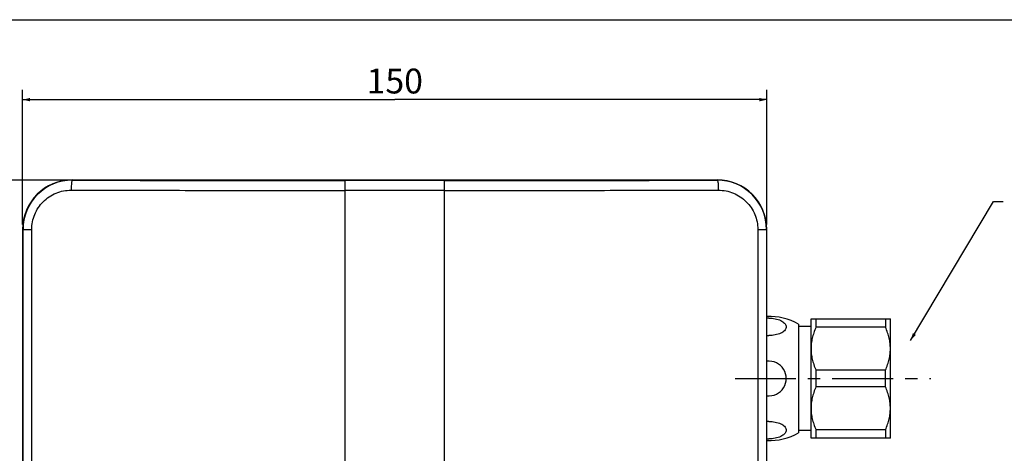
# Model space of a CAD drawing. Units: millimetres. Extents: x 0 to 594, y 0 to 420.
# Drawn here: x 100 to 299, y 333 to 420 of the extents above; entities that cross this region are included whole.
import ezdxf

# ---------------------------------------------------------------- set-up
doc = ezdxf.new("R2010")
doc.units = ezdxf.units.MM
doc.header["$LTSCALE"] = 32.67
doc.linetypes.add('CENTER', pattern=[0.6, 0.375, -0.075, 0.075, -0.075])
doc.layers.get('0').update_dxf_attribs({"linetype": 'CONTINUOUS'})
for name, color, linetype in [('DEF_LAYER_ASSEM_MEMBER', 7, 'CONTINUOUS'), ('DEF_LAYER_DIM', 7, 'CONTINUOUS'), ('DEF_LAYER_NOTE', 7, 'CONTINUOUS'), ('DEFAULT_1', 7, 'CENTER')]:
    doc.layers.add(name, color=color, linetype=linetype)
doc.dimstyles.new('DIMSTYLE_1', dxfattribs={"dimtxt": 5, "dimasz": 1.5, "dimexe": 0.18, "dimexo": 0.0625, "dimgap": 0.09, "dimtad": 1, "dimdec": 3, "dimdsep": 46, "dimtxsty": 'Standard', "dimblk": '_FILLED', "dimblk1": '_FILLED', "dimblk2": '_FILLED', "dimcen": 0.09, "dimadec": 0, "dimazin": 0, "dimtp": 0.001, "dimtm": 0.001, "dimtfac": 1, "dimtdec": 3, "dimtofl": 0, "dimtmove": 0, "dimatfit": 3, "dimldrblk": '_FILLED', "dimfxl": 1, "dimtolj": 1, "dimarcsym": 0})
doc.dimstyles.get("Standard").update_dxf_attribs({"dimtxt": 2, "dimasz": 1.5, "dimexe": 0.18, "dimexo": 0.0625, "dimgap": 0.09, "dimtad": 1, "dimdec": 3, "dimdsep": 46, "dimtxsty": 'Standard', "dimblk": '_FILLED', "dimblk1": '_FILLED', "dimblk2": '_FILLED', "dimcen": 0.09, "dimadec": 0, "dimazin": 0, "dimtol": 1, "dimtp": 0.001, "dimtm": 0.001, "dimtfac": 1, "dimtdec": 3, "dimtofl": 0, "dimtmove": 0, "dimatfit": 3, "dimldrblk": '_FILLED', "dimfxl": 1, "dimtolj": 1, "dimarcsym": 0})

# ---------------------------------------------------------------- blocks, each defined once
blk = doc.blocks.new('_FILLED')
at = {"color": 0, "linetype": 'ByBlock'}
blk.add_solid([(0, 0), (-1, 0.23), (-1, -0.23)], dxfattribs=at)
blk = doc.blocks.new('*D1')
at = {"layer": 'DEF_LAYER_DIM', "color": 2, "linetype": 'Continuous'}
for p, q in [((109.72, 387.7), (73.42, 387.74)), ((75.42, 387.73), (75.35, 322.78)), ((75.28, 257.83), (75.35, 322.78)), ((109.72, 257.79), (73.28, 257.83))]:
    blk.add_line(p, q, dxfattribs=at)
at = {"layer": 'DEF_LAYER_DIM', "color": 2, "linetype": 'Continuous', "xscale": 1.5, "yscale": 1.5, "zscale": 1.5}
for p, rotation in [((75.42, 387.73), 89.93709425360002), ((75.28, 257.83), 269.9370942536)]:
    blk.add_blockref('_FILLED', p, dxfattribs=dict(at, rotation=rotation))
at = {"layer": 'DEF_LAYER_DIM', "color": 2, "linetype": 'Continuous', "insert": (69.1, 322.79), "char_height": 5, "width": 25.4054, "attachment_point": 2, "rotation": 89.9371, "line_spacing_factor": 0.9}
blk.add_mtext('129.909', dxfattribs=at)
blk = doc.blocks.new('*D2')
at = {"layer": 'DEF_LAYER_DIM', "color": 2, "linetype": 'Continuous'}
for p, q in [((100.72, 378.79), (100.72, 405.91)), ((250.72, 378.79), (250.72, 405.91)), ((100.72, 403.91), (175.72, 403.91)), ((250.72, 403.91), (175.72, 403.91))]:
    blk.add_line(p, q, dxfattribs=at)
at = {"layer": 'DEF_LAYER_DIM', "color": 2, "linetype": 'Continuous', "xscale": 1.5, "yscale": 1.5, "zscale": 1.5, "rotation": 180}
blk.add_blockref('_FILLED', (100.72, 403.91), dxfattribs=at)
at = {"layer": 'DEF_LAYER_DIM', "color": 2, "linetype": 'Continuous', "xscale": 1.5, "yscale": 1.5, "zscale": 1.5}
blk.add_blockref('_FILLED', (250.72, 403.91), dxfattribs=at)
at = {"layer": 'DEF_LAYER_DIM', "color": 2, "linetype": 'Continuous', "insert": (175.72, 410.16), "char_height": 5, "width": 10.888, "attachment_point": 2, "line_spacing_factor": 0.9}
blk.add_mtext('150', dxfattribs=at)

msp = doc.modelspace()

# ---------------------------------------------------------------- linework, layer by layer
at = {"color": 7, "linetype": 'Continuous'}
msp.add_line((0, 420), (594, 420), dxfattribs=at)
at = {"layer": 'DEF_LAYER_ASSEM_MEMBER', "color": 7, "linetype": 'Continuous'}
for p, q in [((110.7222, 387.6957), (110.7215, 387.7865)), ((110.7215, 387.7865), (240.7215, 387.7865)), ((165.7215, 257.7865), (165.7215, 387.7865)), ((165.7215, 387.7156), (185.7215, 387.7156)), ((185.7215, 257.7865), (185.7215, 387.7865)), ((240.7209, 387.6957), (240.7215, 387.7865)), ((165.7215, 385.7157), (185.7215, 385.7157)), ((100.7215, 377.7865), (100.7215, 267.7865)), ((100.7215, 377.7865), (102.552, 377.7865)), ((100.7962, 267.7865), (100.7962, 377.7865)), ((102.552, 267.7865), (102.552, 377.7865)), ((248.8911, 377.7865), (248.8911, 267.7865)), ((248.8911, 377.7865), (250.7215, 377.7865)), ((250.6469, 377.7865), (250.6469, 267.7865)), ((250.7215, 267.7865), (250.7215, 377.7865)), ((259.6215, 335.7865), (259.6215, 359.7865)), ((259.6215, 359.7865), (275.6215, 359.7865)), ((260.6215, 359.7865), (260.6215, 358.1166)), ((274.6215, 359.7865), (274.6215, 358.1166)), ((275.6215, 335.7865), (275.6215, 359.7865)), ((257.1215, 358.7523), (257.1215, 336.8206)), ((259.6215, 358.264), (257.1215, 358.264)), ((274.6215, 358.1166), (260.6215, 358.1166)), ((260.6215, 349.4563), (260.6215, 346.1166)), ((274.6215, 349.4563), (260.6215, 349.4563)), ((274.6215, 346.1166), (274.6215, 349.4563)), ((274.6215, 346.1166), (260.6215, 346.1166)), ((260.6215, 337.4563), (260.6215, 335.7865)), ((274.6215, 337.4563), (260.6215, 337.4563)), ((274.6215, 337.4563), (274.6215, 335.7865)), ((259.6215, 337.309), (257.1215, 337.309)), ((275.6215, 335.7865), (259.6215, 335.7865))]:
    msp.add_line(p, q, dxfattribs=at)
for centre, radius, start, end in [((110.7215, 377.7865), 10, 90, 180), ((110.7059, 377.7859), 9.9098, 89.905723, 179.996926), ((240.7372, 377.7859), 9.9098, 0.003074, 90.094312), ((240.7215, 377.7865), 10, 0, 90), ((251.1215, 347.7865), 12.5, 61.314598, 91.838261), ((251.1208, 352.966), 6.9628, 89.994167, 93.29098), ((251.1208, 363.3916), 6.9628, 266.70902, 270.005833), ((251.1215, 347.7865), 3.5, 263.392664, 96.607336), ((251.1208, 332.1814), 6.9628, 89.994167, 93.29098), ((251.1215, 347.7865), 12.5, 268.161739, 298.685402), ((251.1208, 342.607), 6.9628, 266.70902, 270.005833)]:
    msp.add_arc(centre, radius, start, end, dxfattribs=at)
for points, start_tangent, end_tangent in [([(110.7215, 387.6957), (110.6551, 387.5894), (110.595, 387.3018), (110.547, 386.8604), (110.5157, 386.3075), (110.5042, 385.6961)], (-0.98750412, -0.15759321), (-0.00188604, -0.99999822)), ([(110.7222, 387.6957), (129.0116, 387.6658), (147.349, 387.6457), (165.7215, 387.6354)], (0.99999818, -0.00190858), (0.99999996, -0.00029191)), ([(185.7215, 387.6354), (204.0941, 387.6457), (222.4315, 387.6658), (240.7209, 387.6957)], (0.99999996, 0.00029191), (0.99999818, 0.00190858)), ([(240.7215, 387.6957), (240.788, 387.5894), (240.8481, 387.3017), (240.8961, 386.8603), (240.9274, 386.3075), (240.9389, 385.6961)], (0.98750407, -0.15759352), (0.00188801, -0.99999822)), ([(102.552, 377.7865), (102.7036, 379.3252), (103.1541, 380.8082), (103.8867, 382.1765), (104.8745, 383.3772), (106.0801, 384.3635), (107.4571, 385.0962), (108.952, 385.5463), (110.5042, 385.6961)], (0.00015524, 0.99999999), (0.99999846, -0.00175735)), ([(110.5042, 385.6961), (128.864, 385.6661), (147.2763, 385.6459), (165.7215, 385.6357)], (0.99999819, -0.00190222), (0.99999996, -0.00028997)), ([(185.7215, 385.6357), (204.1667, 385.6459), (222.579, 385.6661), (240.9389, 385.6961)], (0.99999996, 0.00028997), (0.99999819, 0.00190222)), ([(240.9389, 385.6961), (242.4911, 385.5464), (243.9859, 385.0963), (245.3629, 384.3636), (246.5684, 383.3774), (247.5563, 382.1766), (248.289, 380.8083), (248.7394, 379.3253), (248.8911, 377.7865)], (0.99999846, 0.00175677), (0.00015458, -0.99999999)), ([(251.1215, 359.9288), (251.7739, 359.8981), (252.4034, 359.8072), (252.9881, 359.6592), (253.5052, 359.4602), (253.9351, 359.2197), (254.2664, 358.9469), (254.4923, 358.65), (254.6071, 358.3376), (254.6071, 358.0199), (254.4923, 357.7076), (254.2664, 357.4107), (253.9351, 357.1379), (253.5052, 356.8974), (252.9881, 356.6984), (252.4034, 356.5504), (251.7739, 356.4594), (251.1215, 356.4288)], (1, 0), (-1, 0)), ([(260.6215, 358.1166), (260.1801, 356.9939), (259.8692, 355.9087), (259.6836, 354.845), (259.6215, 353.7905)], (-0.40588745, -0.91392307), (-0.00044269, -0.9999999)), ([(275.6215, 353.7897), (275.5595, 354.8446), (275.3739, 355.9085), (275.0631, 356.9936), (274.6215, 358.1166)], (-0.00036226, 0.99999993), (-0.40588746, 0.91392306)), ([(259.6215, 353.7825), (259.6837, 352.7278), (259.8692, 351.6641), (260.18, 350.5791), (260.6215, 349.4563)], (0.00044269, -0.9999999), (0.40588745, -0.91392307)), ([(274.6215, 349.4563), (275.0631, 350.5793), (275.374, 351.6646), (275.5595, 352.7285), (275.6215, 353.7832)], (0.40588746, 0.91392306), (0.00036226, 0.99999993)), ([(260.6215, 346.1166), (260.1801, 344.9939), (259.8692, 343.9087), (259.6836, 342.845), (259.6215, 341.7905)], (-0.40588745, -0.91392307), (-0.00044269, -0.9999999)), ([(275.6215, 341.7897), (275.5595, 342.8446), (275.3739, 343.9085), (275.0631, 344.9936), (274.6215, 346.1166)], (-0.00036226, 0.99999993), (-0.40588746, 0.91392306)), ([(259.6215, 341.7825), (259.6837, 340.7278), (259.8692, 339.6641), (260.18, 338.5791), (260.6215, 337.4563)], (0.00044269, -0.9999999), (0.40588745, -0.91392307)), ([(274.6215, 337.4563), (275.0631, 338.5793), (275.374, 339.6646), (275.5595, 340.7285), (275.6215, 341.7832)], (0.40588746, 0.91392306), (0.00036226, 0.99999993)), ([(251.1215, 339.1442), (251.7739, 339.1135), (252.4034, 339.0226), (252.9881, 338.8745), (253.5052, 338.6756), (253.9351, 338.4351), (254.2664, 338.1623), (254.4923, 337.8653), (254.6071, 337.553), (254.6071, 337.2353), (254.4923, 336.923), (254.2664, 336.6261), (253.9351, 336.3533), (253.5052, 336.1128), (252.9881, 335.9138), (252.4034, 335.7658), (251.7739, 335.6748), (251.1215, 335.6442)], (1, 0), (-1, 0))]:
    msp.add_spline(points, degree=3, dxfattribs=dict(at, start_tangent=start_tangent, end_tangent=end_tangent))
at = {"layer": 'DEFAULT_1', "color": 7, "linetype": 'CENTER'}
msp.add_line((244.3085, 347.7865), (283.7556, 347.7865), dxfattribs=at)

# ---------------------------------------------------------------- dimensions: what is measured, and where the dimension line sits
at = {"layer": 'DEF_LAYER_DIM', "color": 2, "linetype": 'Continuous'}
dim = msp.add_linear_dim(base=(250.7215, 403.913), p1=(100.7215, 378.7865), p2=(250.7215, 378.7865), dimstyle='DIMSTYLE_1', dxfattribs=at)
dim.commit()
dim.dimension.update_dxf_attribs({"geometry": '*D2', "text_midpoint": (170.2775, 407.663), "dimtype": 160})
dim = msp.add_linear_dim(base=(75.2758, 257.8254), p1=(109.7222, 387.6968), p2=(109.7215, 257.7876), angle=269.937094, dimstyle='DIMSTYLE_1', dxfattribs=at)
dim.commit()
dim.dimension.update_dxf_attribs({"geometry": '*D1', "text_midpoint": (76.5637, 311.0925), "dimtype": 160})

# ---------------------------------------------------------------- leaders
at = {"layer": 'DEF_LAYER_NOTE', "color": 2, "linetype": 'Continuous', "annotation_type": 0, "has_hookline": 1, "hookline_direction": 1, "text_width": 18.1467}
msp.add_leader([(279.6887, 355.4619), (296.3831, 383.4068), (298.3831, 383.4068)], dimstyle='Standard', override={"dimtad": 0}, dxfattribs=at)

doc.saveas('drawing.dxf')
